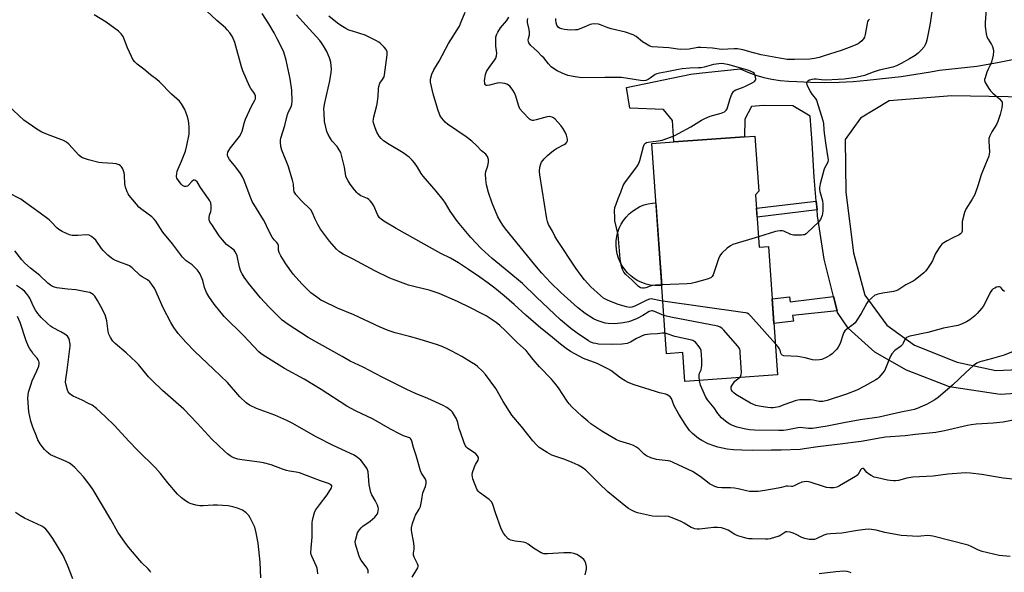
# Model space of a CAD drawing. Units: inches. Extents: x 1237765 to 1243765, y 509456 to 513456.
# Drawn here: x 1241095 to 1241531, y 510074 to 510319 of the extents above; entities that cross this region are included whole.
import ezdxf

# ---------------------------------------------------------------- set-up
doc = ezdxf.new("R2010")
doc.units = ezdxf.units.IN
doc.header["$MEASUREMENT"] = 0
for name, color, linetype in [('BLDG-Footprint', 5, 'Continuous'), ('CULTRL-Pad', 6, 'Continuous'), ('TRANS-Non Street Sidewalk', 7, 'Continuous'), ('TRANS-Road', 130, 'Continuous'), ('Undefined', 1, 'Continuous')]:
    doc.layers.add(name, color=color, linetype=linetype)

msp = doc.modelspace()

# ---------------------------------------------------------------- linework, layer by layer
at = {"layer": 'BLDG-Footprint', "elevation": 324.54}
msp.add_lwpolyline([(1241420.78, 510241.11), (1241422.43, 510217.86), (1241426.51, 510218.15), (1241430.54, 510161.36), (1241389.52, 510158.45), (1241388.62, 510171.2), (1241381.4, 510170.69), (1241374.8, 510263.77), (1241384.58, 510264.46), (1241415.91, 510266.68), (1241420.5, 510267.01), (1241422.23, 510242.63)], close=True, dxfattribs=at)
at = {"layer": 'CULTRL-Pad'}
msp.add_lwpolyline([(1241379.26, 510200.94), (1241378.04, 510200.83), (1241376.1, 510200.86), (1241374.18, 510201.1), (1241372.29, 510201.54), (1241370.47, 510202.17), (1241368.71, 510202.99), (1241367.06, 510203.99), (1241365.51, 510205.16), (1241364.11, 510206.49), (1241362.84, 510207.96), (1241361.74, 510209.55), (1241360.82, 510211.25), (1241360.07, 510213.04), (1241359.52, 510214.89), (1241359.17, 510216.79), (1241359.01, 510218.72), (1241359.07, 510220.66), (1241359.32, 510222.58), (1241359.78, 510224.46), (1241360.43, 510226.28), (1241361.27, 510228.03), (1241362.29, 510229.67), (1241363.48, 510231.2), (1241364.82, 510232.6), (1241366.3, 510233.85), (1241367.9, 510234.93), (1241369.61, 510235.84), (1241371.4, 510236.56), (1241373.27, 510237.1), (1241375.17, 510237.43), (1241376.66, 510237.53)], close=True, dxfattribs=at)
at = {"layer": 'TRANS-Non Street Sidewalk'}
for points in [[(1241448, 510234.35), (1241421.48, 510231.22), (1241421.2, 510235.2), (1241447.65, 510238.33)], [(1241456.83, 510189.65), (1241437.11, 510187.6), (1241437.53, 510185.13), (1241428.93, 510184.1), (1241428.15, 510195.07), (1241435.75, 510195.94), (1241436.05, 510193.66), (1241455.27, 510195.99)]]:
    msp.add_lwpolyline(points, close=True, dxfattribs=at)
at = {"layer": 'TRANS-Road'}
for points in [[(1241547.56, 510153.87), (1241529.01, 510152.63), (1241506.65, 510156.05), (1241487.62, 510163.48), (1241473.56, 510171.45), (1241461.81, 510182), (1241457, 510188.93), (1241456.83, 510189.65), (1241455.27, 510195.99), (1241451.17, 510212.64), (1241448.22, 510231.82), (1241448, 510234.35), (1241447.65, 510238.33), (1241446.72, 510248.88), (1241445.77, 510264.13), (1241444.96, 510275.83), (1241437.22, 510280.51), (1241424.26, 510280.66), (1241418.97, 510280.18), (1241416, 510274.52), (1241415.91, 510266.68), (1241384.58, 510264.46), (1241384.01, 510274), (1241380.04, 510278.81), (1241365.11, 510279.42), (1241363.57, 510288.56), (1241392.09, 510294.5), (1241395.85, 510294.91), (1241414.03, 510296.87), (1241417.4, 510295.37), (1241420.86, 510294.1), (1241424.39, 510293.07), (1241427.99, 510292.26), (1241431.63, 510291.7), (1241435.3, 510291.37), (1241438.98, 510291.29), (1241445.23, 510290.96), (1241451.49, 510290.85), (1241457.75, 510290.97), (1241464.01, 510291.31), (1241470.25, 510291.87), (1241485.29, 510293.52), (1241498.25, 510295.57), (1241502.15, 510296.19), (1241518.73, 510298.09), (1241527.83, 510299.63), (1241538.2, 510301.71)], [(1241549.12, 510284.21), (1241507.69, 510284.94), (1241479.98, 510282.74), (1241467.19, 510275.02), (1241460.41, 510265.56), (1241460.73, 510242.21), (1241464.08, 510215.41), (1241469.21, 510196.69), (1241478.95, 510183.32), (1241491.1, 510174.51), (1241510.09, 510166.96), (1241527.11, 510163.32), (1241544, 510164.04)]]:
    msp.add_lwpolyline(points, dxfattribs=at)
at = {"layer": 'Undefined'}
for points, elevation in [([(1241533.54, 510080.89), (1241528.64, 510081.31), (1241521.08, 510083.11), (1241519.41, 510083.66), (1241516.21, 510085.39), (1241514.97, 510085.9), (1241499.33, 510089.95), (1241498.17, 510090.13), (1241497.02, 510090.16), (1241493.94, 510089.86), (1241492.77, 510089.82), (1241485.28, 510090.18), (1241478.02, 510091.61), (1241474.16, 510092.57), (1241472.16, 510092.86), (1241470.72, 510092.95), (1241469.29, 510092.85), (1241465.84, 510092.4), (1241458.98, 510091.18), (1241453.99, 510090.95), (1241452.32, 510090.79), (1241450.96, 510090.37), (1241447.58, 510088.75), (1241446.83, 510088.49), (1241446.3, 510088.41), (1241444.58, 510088.49), (1241442.57, 510088.84), (1241441.31, 510089.34), (1241438.76, 510090.68), (1241437.46, 510091.27), (1241436.07, 510091.67), (1241434.68, 510091.84), (1241434.16, 510091.77), (1241433.67, 510091.56), (1241431.99, 510090.36), (1241431.21, 510089.97), (1241429.53, 510089.41), (1241427.24, 510088.78), (1241426.38, 510088.64), (1241425.22, 510088.57), (1241419.32, 510088.69), (1241417.85, 510088.77), (1241417, 510088.92), (1241412.88, 510090.13), (1241411.59, 510090.72), (1241408.64, 510092.54), (1241407.04, 510093.21), (1241405.65, 510093.61), (1241403.88, 510093.78), (1241402.09, 510093.8), (1241396.01, 510093.04), (1241394.87, 510093.01), (1241393.83, 510093.17), (1241393.09, 510093.41), (1241392.33, 510093.78), (1241389.11, 510095.71), (1241387.84, 510096.39), (1241383.81, 510098.04), (1241382.18, 510098.61), (1241381.07, 510098.78), (1241377.18, 510098.64), (1241375.11, 510098.82), (1241368.48, 510100.32), (1241367.36, 510100.7), (1241365.5, 510101.59), (1241364.47, 510102.17), (1241363.29, 510103.04), (1241355.42, 510109.52), (1241351.59, 510113.19), (1241346.59, 510118.31), (1241345.7, 510119.08), (1241344.02, 510120.3), (1241342.31, 510121.31), (1241339.52, 510122.59), (1241336.33, 510123.85), (1241331.93, 510125.31), (1241330.58, 510125.82), (1241328.53, 510126.98), (1241325.04, 510129.19), (1241323.96, 510130.16), (1241322.18, 510132.11), (1241317.17, 510138.42), (1241312.94, 510143.52), (1241309.01, 510149.61), (1241305.73, 510155.29), (1241301.23, 510161.46), (1241299.82, 510162.98), (1241297.66, 510165.04), (1241296.73, 510165.76), (1241295.01, 510166.84), (1241290.77, 510169.41), (1241286.34, 510171.86), (1241284.54, 510172.78), (1241282.25, 510173.81), (1241280.03, 510174.59), (1241271.86, 510177.18), (1241267.61, 510178.39), (1241261.19, 510179.96), (1241258.12, 510181.03), (1241254.59, 510182.47), (1241242.85, 510187.87), (1241235.71, 510190.94), (1241229.36, 510193.92), (1241228.35, 510194.49), (1241226.91, 510195.46), (1241223.9, 510197.71), (1241219.85, 510201.68), (1241216.11, 510205.97), (1241212.78, 510210.46), (1241210.63, 510213.99), (1241209.82, 510215.53), (1241209.55, 510216.61), (1241209.53, 510218.59), (1241209.29, 510219.33), (1241208.82, 510219.94), (1241207.67, 510221.08), (1241206.82, 510222.29), (1241204.94, 510225.69), (1241203.52, 510228.97), (1241202.99, 510230.01), (1241197.88, 510238.05), (1241197.25, 510239.52), (1241194.31, 510247.48), (1241193.63, 510249.09), (1241192.72, 510250.53), (1241190.73, 510253.33), (1241187.86, 510256.77), (1241187.19, 510258.05), (1241187.05, 510258.59), (1241187.03, 510259.13), (1241187.21, 510259.94), (1241187.55, 510260.72), (1241188.37, 510261.89), (1241192.25, 510266.82), (1241193.1, 510268.24), (1241193.48, 510269.32), (1241194.54, 510273.23), (1241195.03, 510274.59), (1241197.57, 510280.26), (1241199.15, 510282.99), (1241199.35, 510283.51), (1241199.44, 510284.04), (1241199.32, 510284.84), (1241199.03, 510285.64), (1241198.63, 510286.39), (1241197.37, 510288.18), (1241196.79, 510289.16), (1241193.79, 510296.02), (1241193.24, 510297.72), (1241190.24, 510308.48), (1241189.19, 510311.05), (1241188.03, 510312.73), (1241186.9, 510314.11), (1241186.08, 510314.97), (1241182.22, 510318.19), (1241175.45, 510324.57)], 314), ([(1241380.2, 510187.7), (1241376.03, 510189.47), (1241375.21, 510189.69), (1241374.65, 510189.7), (1241373.67, 510189.34), (1241370.85, 510187.65), (1241368.32, 510186.32), (1241365.88, 510185.31), (1241364.47, 510184.88), (1241362.16, 510184.39), (1241358.43, 510183.96), (1241355.59, 510184.02), (1241354.2, 510184.22), (1241350.62, 510185.42), (1241349.05, 510186.17), (1241345.33, 510188.55), (1241341.99, 510191.23), (1241334.62, 510197.79), (1241329.95, 510202.31), (1241326.17, 510206.37), (1241323.07, 510210.02), (1241310.11, 510225.99), (1241308.94, 510227.62), (1241307.69, 510229.57), (1241306.71, 510231.37), (1241304.14, 510237.41), (1241302.54, 510242.15), (1241301.64, 510245.53), (1241301.36, 510247.82), (1241301.18, 510250.39), (1241301.34, 510251.46), (1241302.19, 510253.86), (1241302.51, 510255.56), (1241302.54, 510256.69), (1241302.42, 510257.22), (1241302.12, 510257.98), (1241301.71, 510258.68), (1241301.34, 510259.09), (1241299.51, 510260.49), (1241297.23, 510262.89), (1241295.15, 510264.82), (1241292.62, 510266.7), (1241284.38, 510272.3), (1241283.34, 510273.24), (1241281.88, 510274.94), (1241281.41, 510275.62), (1241281.04, 510276.37), (1241280.15, 510278.78), (1241278.02, 510285.79), (1241276.89, 510290.97), (1241276.81, 510292.11), (1241276.96, 510292.92), (1241277.52, 510294.53), (1241278.28, 510296.37), (1241280.69, 510300.19), (1241284.81, 510308.04), (1241289.64, 510315.75), (1241290.51, 510317.64), (1241292.21, 510321.9)], 322), ([(1241498.98, 510322.98), (1241497.94, 510316.21), (1241496.65, 510309.59), (1241496.35, 510308.45), (1241495.93, 510307.5), (1241495.37, 510306.59), (1241494.2, 510305.29), (1241492.75, 510303.85), (1241491.38, 510302.81), (1241488.92, 510301.23), (1241485.29, 510299.26), (1241483.18, 510298.21), (1241481.6, 510297.64), (1241475.47, 510296.19), (1241472.81, 510295.31), (1241469.01, 510293.94), (1241465.13, 510292.97), (1241459.94, 510292.25), (1241457.34, 510292.06), (1241451.9, 510291.88), (1241449.96, 510291.98), (1241447.58, 510292.23), (1241446.74, 510292.21), (1241445.62, 510292.06), (1241444.66, 510291.78), (1241443.98, 510291.46), (1241443.44, 510291.01), (1241443.31, 510290.62), (1241443.45, 510289.92), (1241444.92, 510286.8), (1241445.69, 510285.6), (1241447.19, 510283.92), (1241447.73, 510282.93), (1241450.63, 510274.04), (1241450.91, 510272.63), (1241450.97, 510270.04), (1241451.15, 510268.3), (1241451.87, 510263.1), (1241452.8, 510257.38), (1241452.86, 510256.53), (1241452.75, 510255.73), (1241452.44, 510254.98), (1241451.25, 510252.84), (1241450.93, 510252.04), (1241449.45, 510245.96), (1241449.1, 510244.22), (1241449.08, 510243.38), (1241449.2, 510242.57), (1241450.36, 510238.35), (1241450.63, 510236.89), (1241450.59, 510233.92), (1241450.48, 510232.74), (1241450.3, 510231.9), (1241449.49, 510230.15), (1241448.67, 510229.02), (1241443.79, 510224.39), (1241443.13, 510223.84), (1241442.42, 510223.42), (1241441.89, 510223.28), (1241441.04, 510223.19), (1241438.7, 510223.18), (1241437.55, 510223.27), (1241436.46, 510223.57), (1241433.33, 510224.9), (1241432.5, 510225.09), (1241431.62, 510225.12), (1241430.44, 510225), (1241429.58, 510224.8), (1241422.1, 510222.5)], 326), ([(1241522.82, 510323.37), (1241522.46, 510317.3), (1241522.48, 510315.57), (1241522.89, 510312.41), (1241523.22, 510311.02), (1241523.73, 510309.97), (1241525.19, 510307.58), (1241525.63, 510306.7), (1241525.94, 510305.7), (1241526.06, 510304.62), (1241525.9, 510302.94), (1241525.27, 510299.87), (1241524.96, 510299.06), (1241523.75, 510296.67), (1241523.2, 510295.35), (1241522.36, 510292.94), (1241522.18, 510292.14), (1241522.17, 510291.62), (1241522.42, 510290.85), (1241522.83, 510290.09), (1241524.11, 510288.11), (1241524.82, 510287.17), (1241525.86, 510286.12), (1241528.75, 510283.55), (1241529.55, 510282.71), (1241529.93, 510282.03), (1241530.02, 510281.53), (1241530, 510280.97), (1241529.76, 510279.52), (1241529.11, 510276.59), (1241528.09, 510273.46), (1241527.42, 510272.17), (1241525.39, 510269.02), (1241524.48, 510267.14), (1241524.09, 510266.04), (1241523.99, 510265.49), (1241523.98, 510264.65), (1241524.34, 510260.11), (1241524.27, 510259.04), (1241524.07, 510258.25), (1241522.5, 510254.6), (1241520.63, 510249.93), (1241519.18, 510245.06), (1241517.84, 510241.19), (1241516.7, 510239.13), (1241513.84, 510234.65), (1241513.26, 510233.31), (1241512.3, 510229.28), (1241512.23, 510228.43), (1241512.31, 510225.69), (1241512.19, 510224.94), (1241511.9, 510224.23), (1241511.55, 510223.82), (1241510.89, 510223.36), (1241507.83, 510221.92), (1241505.55, 510220.72), (1241504.08, 510219.87), (1241503.21, 510219.16), (1241502.32, 510218.03), (1241500.73, 510215.59), (1241500.33, 510214.82), (1241499.12, 510211.91), (1241498.05, 510210.17), (1241496.57, 510207.99), (1241496.02, 510207.33), (1241495.2, 510206.53), (1241491.5, 510203.35), (1241490.55, 510202.77), (1241487.31, 510201.15), (1241483.69, 510198.9), (1241482.91, 510198.5), (1241481.8, 510198.21), (1241477.12, 510197.58), (1241474.89, 510197.12), (1241474.11, 510196.85), (1241473.62, 510196.59), (1241472.32, 510195.51), (1241470.69, 510193.91), (1241469.98, 510193.03), (1241467.51, 510188.47), (1241465.64, 510185.54), (1241464.8, 510184.38), (1241463.98, 510183.61), (1241461.12, 510181.65), (1241460.31, 510180.86), (1241459.9, 510180.17), (1241459.59, 510179.41), (1241458.18, 510175.19), (1241457.4, 510173.67), (1241456.75, 510172.73), (1241455.74, 510171.64), (1241454.66, 510170.61), (1241453.72, 510169.93), (1241451.97, 510169), (1241450.15, 510168.22), (1241449.05, 510167.97), (1241447.37, 510167.82), (1241446.02, 510167.99), (1241442.7, 510168.87), (1241439.54, 510169.41), (1241433.31, 510169.77), (1241432.56, 510170.03), (1241432.25, 510170.3), (1241431.93, 510170.95), (1241431.6, 510172.28), (1241431.38, 510172.8), (1241430.71, 510173.75), (1241429.57, 510175.07)], 324), ([(1241345.41, 510072.8), (1241345.94, 510075.32), (1241345.86, 510076.47), (1241345.56, 510077.89), (1241345.19, 510078.96), (1241344.7, 510079.64), (1241343.82, 510080.4), (1241342.36, 510081.43), (1241341.6, 510081.81), (1241340.32, 510082.21), (1241338.98, 510082.47), (1241337.59, 510082.57), (1241335.91, 510082.57), (1241328.69, 510082.05), (1241327.82, 510082.04), (1241326.98, 510082.14), (1241325.93, 510082.55), (1241323.92, 510083.71), (1241322.44, 510084.65), (1241320.04, 510086.36), (1241319.05, 510086.95), (1241317.99, 510087.26), (1241314.34, 510087.65), (1241312.43, 510088.11), (1241311.69, 510088.45), (1241311.22, 510088.79), (1241310, 510090.08), (1241309.14, 510091.26), (1241308.22, 510093.24), (1241305.58, 510100.19), (1241304.4, 510103.94), (1241303.95, 510105), (1241303.43, 510105.63), (1241302.77, 510106.18), (1241298.51, 510109.19), (1241297.92, 510109.79), (1241297.38, 510110.76), (1241295.66, 510115.38), (1241295.41, 510116.2), (1241295.29, 510117.02), (1241295.48, 510118.12), (1241296.36, 510120.58), (1241296.84, 510121.65), (1241297.98, 510123.58), (1241298.15, 510124.31), (1241298.07, 510124.8), (1241297.68, 510125.5), (1241296.92, 510126.34), (1241293.31, 510128.89), (1241292.7, 510129.48), (1241292.39, 510129.97), (1241291.8, 510131.32), (1241289.94, 510136.39), (1241289.59, 510137.52), (1241288.93, 510140.26), (1241288.37, 510141.89), (1241287.1, 510144.14), (1241286.59, 510144.82), (1241285.96, 510145.43), (1241284.11, 510146.88), (1241282.52, 510147.8), (1241275.74, 510150.9), (1241270.21, 510153.16), (1241266.35, 510154.89), (1241255.48, 510160.31), (1241247.11, 510164.8), (1241241.33, 510167.42), (1241237.82, 510169.49), (1241222.71, 510177.96), (1241213.89, 510183.59), (1241211.21, 510185.63), (1241209.7, 510186.99), (1241205.25, 510191.42), (1241201.56, 510195.5), (1241196.31, 510201.92), (1241194.39, 510204.58), (1241193.41, 510206.07), (1241192.93, 510207.11), (1241192.3, 510209.01), (1241191.24, 510214.05), (1241190.93, 510214.84), (1241190.4, 510215.84), (1241189.91, 510216.49), (1241189.34, 510217.06), (1241186.62, 510219.07), (1241184.71, 510221.1), (1241183.33, 510222.97), (1241180.01, 510227.86), (1241179.23, 510229.13), (1241178.9, 510229.92), (1241178.83, 510230.99), (1241179.03, 510232.08), (1241179.64, 510233.74), (1241179.83, 510234.57), (1241179.83, 510236.23), (1241179.57, 510237.58), (1241179.21, 510238.34), (1241178.61, 510239.31), (1241174.99, 510244.27), (1241173.49, 510246.76), (1241172.77, 510247.42), (1241172.38, 510247.59), (1241171.98, 510247.56), (1241171.18, 510247), (1241169.92, 510245.51), (1241169.35, 510244.96), (1241168.7, 510244.73), (1241168.01, 510244.76), (1241167.11, 510245.13), (1241166.41, 510245.75), (1241165.24, 510247.35), (1241164.61, 510248.5), (1241164.47, 510248.96), (1241164.43, 510249.51), (1241164.52, 510250.37), (1241164.77, 510251.52), (1241165.15, 510252.61), (1241166.68, 510255.98), (1241168.35, 510260.35), (1241168.98, 510262.87), (1241170.02, 510267.95), (1241170.09, 510270.89), (1241169.88, 510272.91), (1241169.54, 510274.62), (1241169.17, 510276.04), (1241168.61, 510277.71), (1241168.12, 510278.78), (1241166.57, 510281.34), (1241165.67, 510282.51), (1241162.13, 510285.67), (1241156.86, 510291.14), (1241155.75, 510292.12), (1241152.87, 510294.22), (1241149.97, 510296.77), (1241147, 510298.92), (1241146.01, 510299.92), (1241145.15, 510301.05), (1241144.47, 510302.29), (1241142.76, 510306.22), (1241140.78, 510311.11), (1241139.95, 510312.3), (1241138.73, 510313.52), (1241133.29, 510317.48), (1241127.89, 510320.81)], 312), ([(1241534.66, 510115.15), (1241530.35, 510115.64), (1241520.96, 510117.27), (1241515.83, 510117.89), (1241513.67, 510117.94), (1241505.93, 510117.38), (1241499.35, 510116.5), (1241490.46, 510116.02), (1241487.81, 510115.62), (1241484.09, 510114.57), (1241482.69, 510114.38), (1241481.82, 510114.37), (1241480.34, 510114.51), (1241479.16, 510114.73), (1241474.78, 510115.7), (1241473.34, 510116.11), (1241472.02, 510116.74), (1241470.77, 510117.5), (1241470.1, 510118.05), (1241468.84, 510119.59), (1241468.45, 510119.83), (1241468.05, 510119.89), (1241467.67, 510119.72), (1241467.34, 510119.37), (1241466, 510117.12), (1241465.51, 510116.62), (1241465.05, 510116.28), (1241457.97, 510112.22), (1241456.69, 510111.68), (1241455.36, 510111.34), (1241453.64, 510111.29), (1241452.21, 510111.45), (1241450.79, 510111.86), (1241444.99, 510113.82), (1241444.19, 510114.02), (1241443.39, 510114.1), (1241442.32, 510114.05), (1241441.26, 510113.83), (1241439.94, 510113.29), (1241437.9, 510112.25), (1241437.14, 510111.97), (1241436.62, 510111.93), (1241435.08, 510112.11), (1241434.36, 510112.05), (1241432.22, 510111.41), (1241430.81, 510111.11), (1241424.81, 510110.11), (1241422, 510109.77), (1241419.46, 510109.68), (1241418.05, 510109.71), (1241416.72, 510109.94), (1241413.11, 510110.89), (1241411.42, 510111.18), (1241409.69, 510111.31), (1241405.8, 510111.35), (1241404.06, 510111.5), (1241402.69, 510111.92), (1241400.37, 510113.12), (1241399.43, 510113.78), (1241396.3, 510116.29), (1241392.86, 510118.62), (1241384.28, 510122.58), (1241382.91, 510123.12), (1241382.07, 510123.31), (1241378.09, 510123.66), (1241376.97, 510123.86), (1241374.46, 510124.68), (1241372.56, 510125.44), (1241372.06, 510125.73), (1241371.39, 510126.27), (1241369.13, 510128.56), (1241367.77, 510129.51), (1241366.74, 510130), (1241365.14, 510130.63), (1241360.65, 510131.95), (1241359.17, 510132.54), (1241352.65, 510136.42), (1241347.84, 510139.72), (1241346.49, 510140.8), (1241343.93, 510143.1), (1241339.48, 510147.24), (1241338.26, 510148.48), (1241337.34, 510149.64), (1241333.48, 510155.53), (1241331.96, 510157.65), (1241330.37, 510159.42), (1241325.1, 510164.88), (1241322.27, 510168.2), (1241320.17, 510170.97), (1241319.21, 510172.07), (1241315.35, 510175.55), (1241309.97, 510180.97), (1241307.56, 510183.19), (1241305.92, 510184.46), (1241301.52, 510187.44), (1241299.5, 510188.57), (1241294.59, 510191.08), (1241288.76, 510193.8), (1241280.7, 510197.38), (1241276.31, 510198.81), (1241270.7, 510200.15), (1241267.12, 510201.11), (1241258.8, 510204.16), (1241252.25, 510207.38), (1241242.69, 510212.58), (1241238.25, 510214.76), (1241236.51, 510215.87), (1241235.2, 510217.02), (1241232.15, 510220.49), (1241228.11, 510225.86), (1241226.96, 510227.88), (1241225.82, 510230.23), (1241224.56, 510233.15), (1241223.84, 510234.36), (1241222.88, 510235.45), (1241220.44, 510237.65), (1241219.61, 510238.5), (1241217.27, 510241.18), (1241216.76, 510241.89), (1241216.51, 510242.39), (1241216.34, 510243.21), (1241216.14, 510245.78), (1241215.76, 510247.53), (1241213.85, 510253.96), (1241211.03, 510260.83), (1241210.65, 510262.47), (1241210.38, 510264.42), (1241210.41, 510265.25), (1241210.57, 510266.08), (1241212.37, 510271.76), (1241213.49, 510276.68), (1241213.93, 510277.75), (1241215.18, 510280.02), (1241215.52, 510281.11), (1241215.58, 510282.59), (1241215.44, 510287.38), (1241214.69, 510292.41), (1241213.01, 510300.64), (1241212.43, 510302.78), (1241211.74, 510304.62), (1241209.02, 510310.17), (1241207.64, 510312.78), (1241205.27, 510316.84), (1241202.3, 510321.3)], 316), ([(1241544.43, 510143.18), (1241530.42, 510140.35), (1241525.91, 510139.91), (1241518.48, 510139.55), (1241516.22, 510139.27), (1241514.54, 510138.93), (1241504.47, 510136.52), (1241500.57, 510135.83), (1241491.56, 510134.94), (1241487.01, 510134.42), (1241478.37, 510133.83), (1241476.51, 510133.53), (1241467.47, 510131.81), (1241463.78, 510131.42), (1241459.4, 510130.77), (1241448.4, 510129.48), (1241442.23, 510128.52), (1241440.48, 510128.32), (1241432.14, 510128.02), (1241427.81, 510128.07), (1241419.49, 510127.9), (1241414.76, 510127.95), (1241410.99, 510128.12), (1241408.22, 510128.46), (1241404.12, 510129.33), (1241402.32, 510129.86), (1241399.84, 510130.83), (1241397.01, 510132.23), (1241395.54, 510133.12), (1241392.82, 510135.44), (1241391.58, 510136.69), (1241389.65, 510139.45), (1241386.84, 510143.89), (1241384.76, 510147.66), (1241383.49, 510150.94), (1241383, 510151.58), (1241382.36, 510152.12), (1241381.63, 510152.55), (1241381.1, 510152.75), (1241378.26, 510153.42), (1241376.53, 510153.93), (1241367.1, 510156.94), (1241364.32, 510158.01), (1241363.08, 510158.68), (1241361.18, 510159.88), (1241356.67, 510163.29), (1241355.42, 510164.08), (1241350.61, 510166.34), (1241344.54, 510168.65), (1241338.88, 510171.7), (1241336.95, 510172.99), (1241334.39, 510174.94), (1241330.05, 510178.58), (1241325.73, 510182.04), (1241319.09, 510187.79), (1241313.95, 510192.45), (1241309.48, 510196.29), (1241305.33, 510199.7), (1241302.4, 510202.02), (1241298.74, 510204.63), (1241293.7, 510208.07), (1241289.23, 510210.98), (1241285.7, 510212.95), (1241281.43, 510215.02), (1241261.6, 510226.17), (1241256.16, 510229.46), (1241254.97, 510230.28), (1241254.33, 510230.86), (1241253.78, 510231.56), (1241253.33, 510232.32), (1241251.75, 510236.13), (1241251, 510237.3), (1241250.14, 510238.4), (1241249.55, 510238.98), (1241248.93, 510239.4), (1241246.05, 510240.64), (1241244.78, 510241.54), (1241244.18, 510242.13), (1241243.26, 510243.27), (1241241.34, 510245.83), (1241240.36, 510247.29), (1241239.8, 510248.31), (1241239.45, 510249.34), (1241238.86, 510253.3), (1241237.67, 510258.09), (1241237.15, 510259.74), (1241236.49, 510260.99), (1241235.57, 510262.41), (1241233.4, 510264.89), (1241232.6, 510265.97), (1241231.55, 510267.76), (1241230.95, 510269.08), (1241230.46, 510270.99), (1241229.97, 510273.49), (1241229.72, 510277.25), (1241229.71, 510279.23), (1241230.1, 510281.85), (1241232.25, 510291.53), (1241232.91, 510295.21), (1241232.99, 510296.7), (1241232.68, 510299.82), (1241232.19, 510301.74), (1241231.77, 510302.79), (1241230.9, 510304.59), (1241229.52, 510307.05), (1241228.58, 510308.42), (1241227.85, 510309.33), (1241221.79, 510315.98), (1241217.54, 510320.79)], 318), ([(1241380.76, 510179.76), (1241380.25, 510179.84), (1241379.39, 510179.82), (1241377.34, 510179.58), (1241374.06, 510179.35), (1241371.71, 510179), (1241370.62, 510178.67), (1241369.35, 510178.11), (1241368.11, 510177.46), (1241365.47, 510175.87), (1241363.91, 510175.26), (1241361.78, 510174.95), (1241357.11, 510174.78), (1241351.24, 510174.99), (1241350.09, 510175.17), (1241348.96, 510175.44), (1241347.89, 510175.87), (1241346.87, 510176.42), (1241341.74, 510179.75), (1241339, 510181.82), (1241334.48, 510185.78), (1241323.74, 510195.7), (1241317.55, 510201.79), (1241311.6, 510206.78), (1241304.09, 510212.83), (1241299.31, 510217.34), (1241294.67, 510222.2), (1241288.85, 510229.28), (1241285.61, 510233.87), (1241283.43, 510237.43), (1241282.46, 510238.85), (1241279.42, 510242.66), (1241273.55, 510249.34), (1241272.72, 510250.53), (1241271.07, 510253.25), (1241269.72, 510255.2), (1241268.81, 510256.35), (1241267.36, 510257.7), (1241264.74, 510259.59), (1241258.5, 510263.35), (1241256.12, 510265.01), (1241255.03, 510265.94), (1241254.15, 510267.08), (1241253.09, 510268.82), (1241252.33, 510270.68), (1241251.66, 510272.88), (1241251.55, 510273.69), (1241251.56, 510274.5), (1241251.75, 510275.6), (1241253.01, 510280.01), (1241253.3, 510281.41), (1241253.68, 510284.53), (1241253.77, 510287.93), (1241253.92, 510289.02), (1241254.5, 510290.5), (1241255.63, 510292.08), (1241256.05, 510292.82), (1241256.28, 510293.33), (1241256.49, 510294.16), (1241257.75, 510303.12), (1241257.75, 510303.96), (1241257.66, 510304.43), (1241257.21, 510305.35), (1241256.29, 510306.45), (1241254.67, 510308.13), (1241254.01, 510308.69), (1241253, 510309.32), (1241247.91, 510311.71), (1241242.28, 510313.46), (1241240.72, 510314.04), (1241239.42, 510314.66), (1241237.11, 510316), (1241235.67, 510317.01), (1241231.85, 510320.12)], 320), ([(1241379.75, 510194.03), (1241378.12, 510194.3), (1241375.36, 510194.9), (1241374.57, 510194.96), (1241373.86, 510194.89), (1241372.67, 510194.46), (1241367.34, 510191.69), (1241366.01, 510191.25), (1241364.98, 510191.17), (1241363.59, 510191.41), (1241359.97, 510192.56), (1241355.23, 510194.43), (1241353.45, 510195.37), (1241352.1, 510196.44), (1241347.79, 510200.35), (1241345.09, 510203.35), (1241343.13, 510205.92), (1241341.26, 510208.56), (1241332.74, 510221.31), (1241331.9, 510222.76), (1241330.94, 510224.92), (1241329.14, 510227.95), (1241328.63, 510229.25), (1241328.37, 510230.4), (1241327.39, 510236.88), (1241325.2, 510249.86), (1241325.09, 510251.57), (1241325.32, 510253.32), (1241325.68, 510254.74), (1241326.05, 510255.49), (1241327.25, 510257.03), (1241328.64, 510258.43), (1241330.58, 510260.17), (1241331.7, 510261.06), (1241332.7, 510261.64), (1241336.1, 510263.33), (1241336.79, 510263.81), (1241337.26, 510264.33), (1241337.53, 510264.94), (1241337.51, 510265.74), (1241337.03, 510267.41), (1241336.46, 510268.79), (1241335.5, 510270.65), (1241334.62, 510271.82), (1241332.05, 510274.63), (1241331.39, 510275.13), (1241330.7, 510275.46), (1241329.69, 510275.69), (1241328.58, 510275.62), (1241323.67, 510274.22), (1241322.53, 510273.97), (1241321.97, 510273.96), (1241321.54, 510274.05), (1241321.09, 510274.26), (1241320.64, 510274.6), (1241317.52, 510277.82), (1241316.46, 510279.19), (1241315.75, 510280.71), (1241314.6, 510284.76), (1241314.09, 510286.16), (1241313.37, 510287.35), (1241312.54, 510288.48), (1241312, 510289.12), (1241311.37, 510289.65), (1241310.63, 510290.03), (1241309.8, 510290.29), (1241308.62, 510290.52), (1241307.44, 510290.62), (1241306.31, 510290.49), (1241302.97, 510289.55), (1241301.92, 510289.43), (1241301.52, 510289.54), (1241301.2, 510289.77), (1241300.98, 510290.18), (1241300.86, 510290.67), (1241300.81, 510291.49), (1241300.91, 510292.64), (1241301.26, 510294.35), (1241301.68, 510295.64), (1241302.48, 510297.01), (1241305.27, 510300.64), (1241305.8, 510301.62), (1241306.15, 510302.66), (1241306.21, 510303.79), (1241305.86, 510306.84), (1241305.78, 510309.15), (1241305.84, 510310.86), (1241306.07, 510311.85), (1241306.69, 510313.1), (1241307.9, 510315), (1241310.64, 510318.28), (1241311.56, 510319.8)], 324), ([(1241379.24, 510201.15), (1241376.51, 510201.01), (1241375.13, 510200.85), (1241374.17, 510200.58), (1241372.24, 510199.85), (1241371.47, 510199.66), (1241370.67, 510199.66), (1241369.88, 510199.88), (1241369.39, 510200.14), (1241368.73, 510200.69), (1241366.02, 510203.41), (1241363.31, 510205.85), (1241362.43, 510206.83), (1241361.8, 510207.98), (1241361.27, 510209.91), (1241360.76, 510212.76), (1241359.9, 510223.29), (1241358.53, 510229.6), (1241358.42, 510231.05), (1241358.37, 510233.95), (1241358.5, 510235.38), (1241358.99, 510237), (1241359.88, 510239.41), (1241361.11, 510242.26), (1241362.19, 510245.21), (1241362.56, 510245.96), (1241363.18, 510246.87), (1241368.22, 510253.39), (1241369.02, 510254.62), (1241369.59, 510256.3), (1241371.14, 510262.42), (1241371.56, 510263.43), (1241372.03, 510264), (1241372.47, 510264.24), (1241373.26, 510264.42), (1241377.62, 510264.94), (1241379.37, 510265.23), (1241381.55, 510265.95), (1241385.08, 510267.4), (1241386.67, 510268.17), (1241392.13, 510271.15), (1241396.77, 510274.05), (1241398.28, 510274.85), (1241400.63, 510275.84), (1241405.52, 510277.16), (1241406.35, 510277.46), (1241407.03, 510277.84), (1241407.81, 510278.49), (1241408.23, 510279.17), (1241409.49, 510283.75), (1241410.25, 510285.61), (1241410.94, 510286.8), (1241411.32, 510287.15), (1241412.04, 510287.52), (1241414.99, 510288.55), (1241416.34, 510289.13), (1241419.28, 510290.62), (1241420.26, 510291.22), (1241420.77, 510291.78), (1241420.88, 510292.23), (1241420.81, 510293.25), (1241420.52, 510294.27), (1241420.27, 510294.72), (1241419.73, 510295.21), (1241418.83, 510295.72), (1241417.81, 510296.12), (1241409.09, 510298.68), (1241406.8, 510299.12), (1241405.62, 510299.19), (1241404.46, 510299.14), (1241402.21, 510298.79), (1241398.06, 510297.63), (1241396.73, 510297.34), (1241395.55, 510297.25), (1241391.7, 510297.21), (1241388.33, 510296.87), (1241386.67, 510296.6), (1241381.56, 510295.53), (1241378.18, 510294.95), (1241377.12, 510294.66), (1241376.39, 510294.33), (1241374.18, 510292.69), (1241373.2, 510292.11), (1241372.15, 510291.68), (1241371.33, 510291.52), (1241369.89, 510291.64), (1241361.44, 510292.95), (1241357.86, 510293.05), (1241354.05, 510292.97), (1241344.37, 510292.94), (1241342.89, 510293.07), (1241339.95, 510293.48), (1241338.5, 510293.74), (1241337.68, 510293.97), (1241335.1, 510295), (1241333, 510296.01), (1241331.75, 510296.74), (1241330.35, 510297.81), (1241329.08, 510299), (1241326.97, 510301.66), (1241326.22, 510302.5), (1241324.22, 510304.5), (1241321.25, 510307.25), (1241320.68, 510307.88), (1241320.4, 510308.33), (1241320.23, 510308.85), (1241320.17, 510309.69), (1241320.25, 510310.25), (1241320.71, 510311.86), (1241320.76, 510312.89), (1241320.59, 510314.27), (1241319.78, 510317.44), (1241319.75, 510318.42), (1241319.9, 510319.09)], 326), ([(1241471.15, 510318.89), (1241470.58, 510318.27), (1241470.35, 510317.79), (1241470.13, 510316.99), (1241469.36, 510312.12), (1241468.98, 510310.84), (1241468.59, 510310.16), (1241467.84, 510309.31), (1241467, 510308.54), (1241466.15, 510307.95), (1241465.23, 510307.49), (1241463.35, 510306.72), (1241458.63, 510305.03), (1241451.15, 510302.55), (1241448.86, 510301.91), (1241446.83, 510301.46), (1241444.86, 510301.2), (1241438, 510300.94), (1241434.77, 510301.05), (1241431.34, 510301.53), (1241423.2, 510303.09), (1241419.82, 510303.97), (1241415.08, 510305.34), (1241412.85, 510305.69), (1241411.23, 510305.72), (1241405.66, 510305.48), (1241401.74, 510305.95), (1241396.56, 510306.34), (1241395.25, 510306.24), (1241391.44, 510305.6), (1241387.42, 510305.46), (1241382.43, 510306.08), (1241375.01, 510306.6), (1241373.9, 510306.89), (1241372.42, 510307.72), (1241370.77, 510308.87), (1241367.88, 510311.18), (1241366.61, 510311.87), (1241363.22, 510313.04), (1241356.88, 510314.55), (1241355.02, 510315.21), (1241352.08, 510316.39), (1241351.24, 510316.64), (1241349.48, 510316.82), (1241348.33, 510316.7), (1241347.52, 510316.42), (1241344.86, 510315.25), (1241342.97, 510314.52), (1241341.87, 510314.18), (1241341.05, 510314.05), (1241338.82, 510314.03), (1241336.25, 510314.25), (1241334.87, 510314.52), (1241333.92, 510314.92), (1241333.32, 510315.37), (1241332.77, 510316.19), (1241332.45, 510317.23), (1241332.3, 510318.34), (1241332.3, 510319.09)], 328), ([(1241268.79, 510071.82), (1241270.82, 510075.17), (1241271.2, 510075.94), (1241271.37, 510076.46), (1241271.37, 510076.95), (1241271.15, 510077.66), (1241269.59, 510080.55), (1241269.28, 510081.55), (1241269.32, 510082.33), (1241269.68, 510084.2), (1241269.69, 510085.52), (1241269.4, 510087.72), (1241268.6, 510091.54), (1241268.48, 510092.72), (1241268.51, 510093.59), (1241268.95, 510095.58), (1241269.71, 510098.1), (1241270.22, 510099.15), (1241271.87, 510101.92), (1241272.41, 510103.11), (1241273.09, 510106.12), (1241273.51, 510109.16), (1241274.7, 510111.96), (1241274.97, 510113.28), (1241274.9, 510114.33), (1241274.67, 510115.09), (1241272.89, 510117.88), (1241272.43, 510118.92), (1241270.52, 510125.57), (1241269.3, 510129.17), (1241268.62, 510131.99), (1241268.32, 510132.72), (1241268.05, 510133.11), (1241267.69, 510133.42), (1241267.19, 510133.66), (1241264.96, 510134.35), (1241263.1, 510135.2), (1241259.21, 510137.25), (1241251.49, 510141.69), (1241243.6, 510145.47), (1241239.78, 510147.48), (1241228.53, 510154.91), (1241220.87, 510159.39), (1241212.21, 510164.13), (1241202.85, 510170.05), (1241201.75, 510170.81), (1241200.85, 510171.56), (1241194.07, 510178.74), (1241185.48, 510187.2), (1241181.05, 510192.66), (1241178.75, 510196.03), (1241177.69, 510197.76), (1241176.8, 510200.06), (1241176.1, 510203.11), (1241175.84, 510203.92), (1241174.68, 510206.23), (1241173.72, 510207.64), (1241172.4, 510209.08), (1241171.39, 510210.05), (1241168.76, 510211.89), (1241167.65, 510212.83), (1241167.04, 510213.46), (1241162.58, 510219.41), (1241158.39, 510224.55), (1241155.24, 510229.45), (1241154.58, 510230.33), (1241153.5, 510231.28), (1241149.02, 510234.59), (1241147.79, 510235.6), (1241146.63, 510236.88), (1241143.49, 510240.83), (1241143, 510241.56), (1241142.61, 510242.33), (1241141.79, 510244.5), (1241141.55, 510245.94), (1241141.35, 510249.71), (1241141.21, 510250.84), (1241140.67, 510252.53), (1241140.09, 510253.52), (1241139.69, 510253.89), (1241138.98, 510254.34), (1241138.21, 510254.69), (1241137.66, 510254.85), (1241136.21, 510255), (1241131.51, 510255.22), (1241130.05, 510255.39), (1241125.44, 510256.58), (1241122.84, 510257.51), (1241122.11, 510257.92), (1241121.24, 510258.65), (1241116.76, 510263.5), (1241115.72, 510264.44), (1241114.43, 510265.09), (1241107.24, 510267.78), (1241104.79, 510268.82), (1241102.6, 510270.15), (1241096.84, 510274.13), (1241089.91, 510280.66)], 310), ([(1241249.31, 510073.55), (1241249.24, 510074.65), (1241248.88, 510075.7), (1241248.44, 510076.39), (1241246.49, 510078.8), (1241245.76, 510079.99), (1241245.29, 510081.02), (1241243.63, 510086.39), (1241243.55, 510087.51), (1241243.75, 510088.63), (1241244.6, 510091.38), (1241244.97, 510092.12), (1241245.44, 510092.79), (1241246.15, 510093.63), (1241246.95, 510094.38), (1241250.19, 510096.6), (1241252.17, 510098.27), (1241252.73, 510098.9), (1241253.33, 510099.83), (1241253.56, 510100.32), (1241253.75, 510101.15), (1241253.81, 510102), (1241253.76, 510102.56), (1241253.41, 510103.66), (1241252.37, 510105.78), (1241250.84, 510108.24), (1241250.41, 510109.28), (1241249.78, 510112.63), (1241249.21, 510118.42), (1241249, 510119.24), (1241248.75, 510119.76), (1241247.43, 510121.7), (1241245.97, 510123.56), (1241244.55, 510124.82), (1241243.12, 510125.76), (1241233.8, 510130.14), (1241226.31, 510133.93), (1241215.55, 510139.9), (1241213.21, 510141.13), (1241207.9, 510143.5), (1241199.82, 510146.4), (1241196.71, 510147.95), (1241195.31, 510148.91), (1241192.41, 510151.61), (1241186.94, 510157.96), (1241180.85, 510163.93), (1241172.58, 510171.68), (1241168.5, 510175.85), (1241165.13, 510179.69), (1241163.27, 510182.28), (1241161.95, 510184.57), (1241158.47, 510191.02), (1241154.76, 510199.37), (1241153.55, 510201.36), (1241152.66, 510202.51), (1241151.53, 510203.42), (1241149.24, 510204.75), (1241148.27, 510205.41), (1241144.78, 510208.68), (1241143.6, 510209.56), (1241142.56, 510210.07), (1241140.08, 510210.94), (1241137.46, 510212.01), (1241136.45, 510212.49), (1241135.6, 510213.04), (1241134.08, 510214.4), (1241131.99, 510216.45), (1241131.24, 510217.35), (1241128.64, 510220.92), (1241127.86, 510221.75), (1241126.79, 510222.64), (1241125.8, 510223.15), (1241124.4, 510223.41), (1241120.7, 510223.01), (1241119.32, 510223), (1241118.23, 510223.1), (1241117.1, 510223.39), (1241115.7, 510223.88), (1241113.83, 510224.77), (1241112.32, 510225.72), (1241111.39, 510226.44), (1241109.1, 510229.02), (1241108.03, 510229.98), (1241104.05, 510232.98), (1241096.73, 510238.3), (1241095.48, 510239.08), (1241089.7, 510242.07)], 308), ([(1241422.1, 510222.5), (1241410.73, 510219.01), (1241409.68, 510218.5), (1241408.27, 510217.39), (1241405.81, 510215.2), (1241405.21, 510214.55), (1241404.89, 510214.07), (1241404.33, 510212.71), (1241402.01, 510205.59), (1241401.62, 510204.86), (1241401.01, 510204.35), (1241399.4, 510203.78), (1241393.99, 510202.28), (1241392.28, 510201.87), (1241390.51, 510201.71), (1241379.24, 510201.15)], 326), ([(1241226.93, 510073.26), (1241226.87, 510074.68), (1241226.62, 510075.75), (1241226.35, 510076.53), (1241224.28, 510081.02), (1241224.04, 510081.79), (1241223.93, 510082.61), (1241224.03, 510084.61), (1241224.52, 510089.54), (1241224.49, 510095.92), (1241224.58, 510096.8), (1241224.87, 510098.22), (1241225.48, 510100.46), (1241225.97, 510101.49), (1241227.67, 510103.83), (1241231.1, 510108.16), (1241233, 510111.31), (1241233.23, 510111.89), (1241233.23, 510112.23), (1241232.86, 510112.68), (1241231.77, 510113.25), (1241228.1, 510114.42), (1241218.83, 510117.93), (1241217.33, 510118.3), (1241214.51, 510118.73), (1241213.18, 510119.04), (1241211.34, 510119.63), (1241206.25, 510121.52), (1241203, 510122.42), (1241201.14, 510122.74), (1241193.31, 510123.76), (1241191.61, 510124.08), (1241190.2, 510124.52), (1241189.11, 510124.96), (1241188.11, 510125.54), (1241186.95, 510126.41), (1241185.63, 510127.54), (1241180.06, 510132.87), (1241173.55, 510139.99), (1241167.61, 510146.2), (1241158.28, 510154.47), (1241153.44, 510158.97), (1241152.08, 510160.48), (1241147.53, 510165.92), (1241146.52, 510167.01), (1241142.14, 510171.09), (1241137.24, 510175.29), (1241136.2, 510176.31), (1241135.14, 510177.9), (1241134.47, 510179.42), (1241134.23, 510180.58), (1241133.53, 510185.24), (1241133.18, 510186.85), (1241132.81, 510187.93), (1241130.93, 510191.67), (1241129.48, 510194.26), (1241128.25, 510196.15), (1241127.45, 510196.93), (1241126.74, 510197.39), (1241125.97, 510197.75), (1241124.27, 510198.17), (1241119.79, 510198.94), (1241116.15, 510199.27), (1241111.48, 510199.87), (1241110.35, 510200.11), (1241109.55, 510200.46), (1241108.56, 510201.1), (1241107.39, 510202), (1241103.89, 510205.3), (1241099.8, 510208.64), (1241097.26, 510210.86), (1241095.93, 510212.28), (1241092.86, 510216.2)], 306), ([(1241201.74, 510071.51), (1241201.41, 510078.42), (1241200.59, 510086.79), (1241199.74, 510091.36), (1241199.02, 510093.86), (1241198.1, 510096), (1241197.03, 510098.09), (1241196.42, 510099.08), (1241195.86, 510099.72), (1241195.22, 510100.28), (1241193.56, 510101.41), (1241191.38, 510102.38), (1241189.39, 510102.97), (1241187.33, 510103.28), (1241182.56, 510103.71), (1241180.63, 510103.66), (1241176.2, 510103.36), (1241174.74, 510103.37), (1241173, 510103.71), (1241170.43, 510104.45), (1241169.64, 510104.79), (1241168.44, 510105.53), (1241166.62, 510106.86), (1241164.82, 510108.54), (1241160.58, 510113.55), (1241157.27, 510117.71), (1241155.14, 510120.13), (1241147.15, 510128.07), (1241143.27, 510132.03), (1241137.02, 510138.96), (1241132.99, 510142.82), (1241128.99, 510146.39), (1241127.02, 510147.87), (1241125.51, 510148.73), (1241122.63, 510150.2), (1241118.6, 510151.88), (1241117.88, 510152.36), (1241117.22, 510152.93), (1241116.5, 510153.81), (1241116.14, 510154.56), (1241115.5, 510156.75), (1241115.28, 510158.12), (1241115.35, 510159.45), (1241116.01, 510163.49), (1241117.29, 510174.04), (1241117.33, 510174.9), (1241117.26, 510175.74), (1241117.06, 510176.53), (1241116.68, 510177.54), (1241116.08, 510178.42), (1241114.94, 510179.31), (1241113.16, 510180.39), (1241109.55, 510182.29), (1241108.58, 510182.92), (1241107.24, 510184.1), (1241104.47, 510186.79), (1241102.96, 510188.56), (1241101.95, 510189.96), (1241100.93, 510191.9), (1241099.46, 510195.24), (1241098.92, 510196.22), (1241098.07, 510197.33), (1241097.14, 510198.37), (1241095.81, 510199.47), (1241093.6, 510200.93)], 304), ([(1241531.04, 510198.19), (1241530.45, 510198.66), (1241529.5, 510199.84), (1241529.15, 510200.11), (1241528.77, 510200.28), (1241528.28, 510200.3), (1241527.51, 510200.11), (1241526.73, 510199.8), (1241526.01, 510199.37), (1241525.38, 510198.78), (1241524.69, 510197.85), (1241522.1, 510192.63), (1241521.53, 510191.65), (1241520.83, 510190.72), (1241518.94, 510188.49), (1241517.92, 510187.46), (1241515.66, 510185.71), (1241514.22, 510184.78), (1241511.91, 510183.72), (1241510.3, 510183.14), (1241503.99, 510181.95), (1241497.07, 510180.06), (1241489.09, 510178.43), (1241488.27, 510178.19), (1241487.55, 510177.83), (1241486.91, 510177.07), (1241486.17, 510175.39), (1241485.76, 510174.73), (1241484.95, 510173.97), (1241482.47, 510172.06), (1241481.13, 510170.66), (1241480.67, 510169.92), (1241480.03, 510168.6), (1241477.99, 510163.37), (1241477.16, 510162.17), (1241475.37, 510160.21), (1241474.71, 510159.64), (1241473.99, 510159.16), (1241468.95, 510156.27), (1241465.57, 510154.59), (1241461.01, 510152.73), (1241452.5, 510149.99), (1241450.55, 510149.58), (1241448.89, 510149.49), (1241446.26, 510150.16), (1241445.12, 510150.31), (1241441.84, 510150.35), (1241440.35, 510150.29), (1241439.49, 510150.13), (1241438.37, 510149.81), (1241433.66, 510148.25), (1241431.08, 510147.25), (1241429.44, 510146.86), (1241428.6, 510146.75), (1241427.54, 510146.74), (1241426.15, 510146.85), (1241424.1, 510147.15), (1241422.38, 510147.48), (1241420.96, 510147.85), (1241419.57, 510148.31), (1241418.54, 510148.77), (1241412.02, 510152.71), (1241411.09, 510153.4), (1241410.53, 510154), (1241410.14, 510154.62), (1241409.94, 510155.31), (1241410.03, 510156.04), (1241410.36, 510156.78), (1241410.94, 510157.72), (1241411.64, 510158.59), (1241413.69, 510160.17)], 322), ([(1241429.57, 510175.07), (1241418.66, 510187.36), (1241417.82, 510188.17), (1241417.11, 510188.61), (1241416.28, 510188.84), (1241415.11, 510189.03), (1241379.75, 510194.03)], 324), ([(1241153.08, 510073.84), (1241152.73, 510074.47), (1241151.86, 510075.47), (1241149.11, 510078.06), (1241148.12, 510079.12), (1241143.26, 510084.93), (1241141.84, 510086.8), (1241138.5, 510091.7), (1241135.27, 510097.37), (1241127.51, 510110.49), (1241126.21, 510112.38), (1241123.3, 510116.14), (1241119.45, 510120.28), (1241118.37, 510121.2), (1241117, 510122.2), (1241115.52, 510123.02), (1241109.6, 510125.45), (1241108.56, 510126), (1241107.88, 510126.47), (1241106.82, 510127.39), (1241106.02, 510128.25), (1241104.89, 510129.61), (1241104.05, 510130.82), (1241103.06, 510132.65), (1241102.36, 510134.19), (1241100.8, 510138.14), (1241099.85, 510140.83), (1241099.02, 510144.92), (1241098.66, 510150.97), (1241098.73, 510152.37), (1241098.94, 510153.73), (1241099.87, 510156.84), (1241100.57, 510158.76), (1241102.63, 510163.07), (1241103.44, 510165.17), (1241103.62, 510166.3), (1241103.58, 510166.87), (1241103.45, 510167.35), (1241103.13, 510168.05), (1241102.7, 510168.72), (1241101.01, 510170.69), (1241100.3, 510171.63), (1241099.5, 510172.86), (1241098.96, 510173.86), (1241097.89, 510176.39), (1241095.17, 510184.58), (1241093.99, 510187.16)], 302), ([(1241413.69, 510160.17), (1241414.05, 510160.58), (1241414.29, 510161.01), (1241414.44, 510161.51), (1241414.5, 510162.37), (1241414.03, 510171.32), (1241413.92, 510172.18), (1241413.76, 510172.73), (1241413.33, 510173.47), (1241412.79, 510174.17), (1241406.7, 510181.21), (1241405.87, 510182.04), (1241405.16, 510182.5), (1241404.06, 510182.84), (1241383.32, 510186.89), (1241381.29, 510187.33), (1241380.2, 510187.7)], 322), ([(1241395.96, 510158.91), (1241395.81, 510160.15), (1241395.83, 510161.31), (1241396.01, 510162.07), (1241396.63, 510163.57), (1241396.83, 510164.39), (1241396.93, 510165.54), (1241396.95, 510167.87), (1241396.85, 510170.15), (1241396.63, 510172.1), (1241396.4, 510172.89), (1241395.82, 510173.83), (1241394.13, 510175.75), (1241393.47, 510176.26), (1241392.97, 510176.5), (1241391.86, 510176.83), (1241385, 510178.4), (1241381.61, 510179.54), (1241380.76, 510179.76)], 320), ([(1241534.84, 510171.76), (1241530.85, 510170.02), (1241525.73, 510168.56), (1241521.19, 510167.46), (1241520.08, 510167.07), (1241518.73, 510166.46), (1241517.29, 510165.48), (1241513.8, 510162.44), (1241507.94, 510156.83), (1241501.66, 510151.37), (1241500.11, 510150.33), (1241496.5, 510148.26), (1241494.67, 510147.42), (1241492.31, 510146.46), (1241490.98, 510146), (1241489.65, 510145.65), (1241485.14, 510144.8), (1241478.02, 510143.17), (1241475.43, 510142.64), (1241467.05, 510141.4), (1241459.85, 510140.12), (1241452.46, 510138.65), (1241446.03, 510137.59), (1241444.28, 510137.55), (1241440.59, 510138.04), (1241439.48, 510137.91), (1241435.06, 510136.99), (1241433.12, 510136.75), (1241431.15, 510136.7), (1241420.28, 510136.86), (1241418.06, 510137.01), (1241415.72, 510137.38), (1241412.7, 510138.23), (1241410.58, 510138.96), (1241409.45, 510139.53), (1241408.23, 510140.32), (1241406.56, 510141.51), (1241405.7, 510142.27), (1241404.12, 510144.25), (1241402.38, 510146.79), (1241399.45, 510150.28), (1241398.55, 510151.78), (1241396.93, 510155.49), (1241396.47, 510156.83), (1241395.96, 510158.91)], 320), ([(1241118.56, 510071.05), (1241116.16, 510077.03), (1241114.25, 510081.38), (1241109.63, 510088.96), (1241107.49, 510092), (1241106.57, 510093.07), (1241105.72, 510093.76), (1241104.72, 510094.34), (1241097.18, 510097.94), (1241095.33, 510098.92), (1241093.1, 510100.44)], 300), ([(1241463.16, 510073.7), (1241462.39, 510074.03), (1241461.27, 510074.3), (1241459.83, 510074.37), (1241456.34, 510074.18), (1241448.91, 510073.3)], 312)]:
    msp.add_lwpolyline(points, dxfattribs=dict(at, elevation=elevation))

doc.saveas('drawing.dxf')
